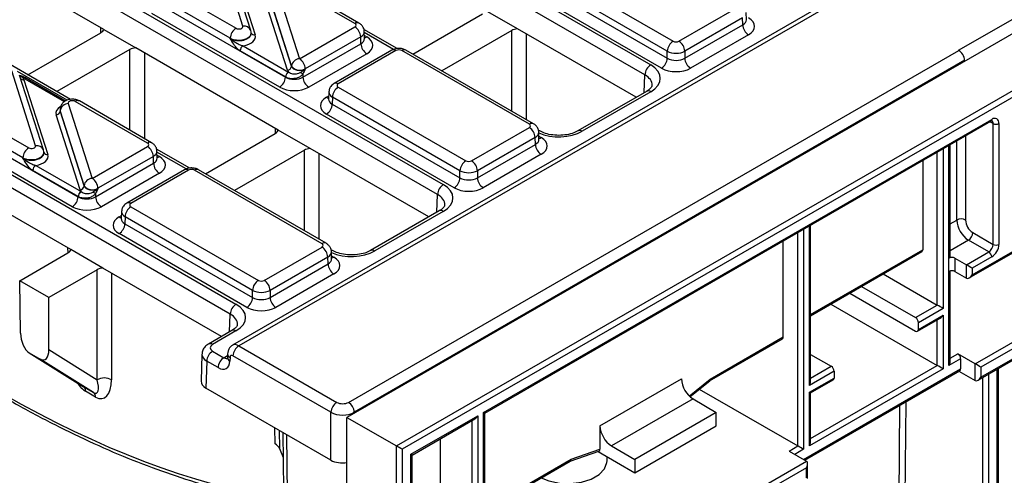
# Model space of a CAD drawing. Units: millimetres. Extents: x -121 to 664, y -32 to 370.
# Drawn here: x 301 to 325, y 138 to 149 of the extents above; entities that cross this region are included whole.
import ezdxf

# ---------------------------------------------------------------- set-up
doc = ezdxf.new("R2010")
doc.units = ezdxf.units.MM

msp = doc.modelspace()

# ---------------------------------------------------------------- linework, layer by layer
at = {"color": 7, "linetype": 'Continuous', "lineweight": 25}
for p, q in [((376.100618, 181.70406), (305.777372, 141.107315)), ((376.250244, 181.688999), (305.927722, 141.092671)), ((379.269014, 180.170378), (308.558336, 139.349973)), ((309.760417, 138.656026), (380.471095, 179.476431)), ((380.471095, 179.313136), (309.901839, 138.574372)), ((304.75048, 154.3894), (315.94273, 147.928251)), ((315.801331, 147.686165), (304.60908, 154.147314)), ((299.708808, 151.478905), (310.901059, 145.017757)), ((310.759659, 144.77567), (299.567409, 151.236819)), ((306.029135, 148.871521), (305.448891, 150.693386)), ((302.643391, 148.793559), (299.567409, 150.569286)), ((306.219703, 148.768907), (305.639459, 150.590772)), ((305.743959, 150.479845), (306.324287, 148.657714)), ((313.387164, 150.295977), (316.488614, 148.505548)), ((306.823683, 149.899817), (307.403927, 148.077952)), ((308.749966, 148.936632), (306.99272, 149.951069)), ((308.849958, 148.946534), (307.092711, 149.960971)), ((313.240655, 149.884882), (316.347214, 148.091504)), ((316.347214, 148.263462), (313.245764, 150.05389)), ((304.102852, 149.834706), (305.860098, 148.82027)), ((306.626867, 149.714366), (307.207195, 147.892236)), ((307.207254, 147.896619), (306.62701, 149.718484)), ((316.205814, 147.849417), (313.099255, 149.642796)), ((323.430257, 148.284714), (325.975841, 149.754248)), ((303.956343, 149.423611), (307.062848, 147.630264)), ((305.718698, 148.578183), (303.961452, 149.59262)), ((307.108859, 147.801569), (306.528531, 149.6237)), ((306.921448, 147.388178), (303.814943, 149.181525)), ((310.157161, 148.191901), (311.856993, 149.173193)), ((312.705514, 148.805809), (311.927703, 149.25483)), ((316.630014, 148.505548), (318.034332, 149.316244)), ((318.268693, 149.029433), (318.263512, 149.2008)), ((318.175731, 149.074157), (316.771413, 148.263462)), ((318.180841, 148.905149), (318.175731, 149.074157)), ((300.797133, 147.68692), (302.572681, 148.711923)), ((302.643391, 148.793559), (303.421202, 148.344538)), ((306.230882, 148.698586), (306.230666, 148.705271)), ((307.403927, 148.077952), (308.749966, 148.855004)), ((309.775104, 148.325038), (308.967665, 148.791162)), ((308.984327, 148.568194), (308.979147, 148.739561)), ((312.5641, 148.764989), (310.864268, 147.783697)), ((315.591219, 147.139927), (312.705514, 148.805809)), ((316.771413, 148.091504), (318.180841, 148.905149)), ((294.667137, 148.56841), (305.859388, 142.107262)), ((305.718841, 148.573751), (305.718698, 148.578183)), ((307.487048, 147.630264), (308.896475, 148.443909)), ((308.891365, 148.612918), (307.545327, 147.835866)), ((308.896475, 148.443909), (308.891365, 148.612918)), ((318.322241, 148.663062), (316.912813, 147.849417)), ((305.717988, 141.865175), (294.525737, 148.326324)), ((301.834878, 147.087843), (299.683353, 148.329892)), ((303.279788, 148.303719), (301.504239, 147.278716)), ((306.886031, 146.344335), (303.421202, 148.344538)), ((307.062848, 147.634614), (305.96017, 148.271177)), ((306.03087, 148.39222), (307.133548, 147.755657)), ((309.037875, 148.201823), (307.628447, 147.388178)), ((309.649819, 148.287707), (308.245501, 147.477012)), ((309.749811, 148.277806), (308.345493, 147.46711)), ((308.59367, 139.716909), (323.432703, 148.283301)), ((312.99266, 146.487377), (309.891211, 148.277806)), ((313.092652, 146.497279), (309.991202, 148.287707)), ((316.347214, 148.091504), (316.347214, 148.263462)), ((316.771413, 148.263462), (316.771413, 148.091504)), ((323.430257, 148.284714), (323.432703, 148.283301)), ((323.576529, 148.042615), (308.735069, 139.474823)), ((323.577207, 148.020182), (323.576529, 148.042615)), ((300.987463, 145.961026), (300.40722, 147.782891)), ((307.207195, 147.892236), (307.207254, 147.896619)), ((307.545327, 147.835866), (307.545268, 147.831482)), ((301.178031, 145.858412), (300.597788, 147.680277)), ((300.702288, 147.56935), (301.282616, 145.747219)), ((301.715703, 147.04979), (300.727594, 147.620213)), ((307.062848, 147.630264), (307.062848, 147.634614)), ((307.487048, 147.710476), (307.487048, 147.630264)), ((308.116312, 147.270038), (308.111131, 147.098671)), ((308.345493, 147.385482), (311.446942, 145.595053)), ((315.842738, 147.285126), (314.175216, 146.322486)), ((315.94273, 147.275224), (314.275208, 146.312584)), ((303.708294, 146.026137), (301.951048, 147.040574)), ((303.808286, 146.036039), (302.05104, 147.050476)), ((308.110887, 147.100697), (308.11062, 147.094331)), ((308.204093, 147.143395), (308.198984, 146.974387)), ((311.305543, 145.352967), (308.204093, 147.143395)), ((299.061181, 146.924211), (300.818427, 145.909775)), ((301.580499, 146.84458), (301.580267, 146.837895)), ((301.585339, 146.80799), (301.585196, 146.803872)), ((301.585196, 146.803872), (302.165524, 144.981741)), ((302.165582, 144.986124), (301.585339, 146.80799)), ((301.782012, 146.989322), (302.362255, 145.167457)), ((308.198984, 146.974387), (311.305543, 145.181009)), ((300.677027, 145.667688), (298.919781, 146.682125)), ((302.067188, 144.891075), (301.486859, 146.713205)), ((311.164143, 144.938922), (308.057584, 146.732301)), ((311.881738, 139.472381), (324.234893, 146.603706)), ((311.911027, 139.455463), (324.214178, 146.557921)), ((298.914672, 146.513116), (302.021177, 144.719769)), ((307.663843, 145.895314), (306.886031, 146.344335)), ((311.588342, 145.595053), (312.99266, 146.405749)), ((313.244001, 146.322486), (313.21036, 146.341907)), ((313.227022, 146.118938), (313.221841, 146.290305)), ((324.270249, 143.562074), (324.270249, 146.501621)), ((324.41167, 146.501621), (324.41167, 143.562074)), ((301.879777, 144.477683), (298.773272, 146.27103)), ((305.11549, 145.281406), (306.815322, 146.262698)), ((313.13406, 146.163662), (311.729742, 145.352967)), ((313.139169, 145.994654), (313.13406, 146.163662)), ((302.362255, 145.167457), (303.708294, 145.944509)), ((304.733433, 145.414543), (303.925994, 145.880667)), ((303.942656, 145.657699), (303.937475, 145.829066)), ((307.522429, 145.854494), (305.822597, 144.873202)), ((310.549548, 144.229432), (307.663843, 145.895314)), ((311.729742, 145.181009), (313.139169, 145.994654)), ((323.224736, 143.268148), (323.224736, 145.986728)), ((300.67717, 145.663256), (300.677027, 145.667688)), ((301.189211, 145.788091), (301.188995, 145.794776)), ((303.849694, 145.702423), (302.503655, 144.925371)), ((303.854803, 145.533414), (303.849694, 145.702423)), ((313.280569, 145.752567), (311.871142, 144.938922)), ((322.55905, 145.602436), (322.55905, 143.431443)), ((301.84436, 143.43384), (298.379531, 145.434043)), ((302.021177, 144.724119), (300.918498, 145.360682)), ((300.989198, 145.481725), (302.091877, 144.845162)), ((302.445376, 144.719769), (303.854803, 145.533414)), ((304.608148, 145.377212), (303.20383, 144.566517)), ((304.708139, 145.367311), (303.303821, 144.556615)), ((307.950989, 143.576882), (304.849539, 145.367311)), ((308.050981, 143.586784), (304.949531, 145.377212)), ((311.305543, 145.181009), (311.305543, 145.352967)), ((311.729742, 145.352967), (311.729742, 145.181009)), ((323.690413, 142.744432), (328.174483, 145.333031)), ((323.761132, 142.819083), (328.145194, 145.349949)), ((303.996203, 145.291328), (302.586776, 144.477683)), ((302.165524, 144.981741), (302.165582, 144.986124)), ((302.503655, 144.925371), (302.503597, 144.920987)), ((323.831842, 140.65523), (331.256464, 144.941373)), ((331.397885, 144.859719), (323.973264, 140.573576)), ((302.021177, 144.719769), (302.021177, 144.724119)), ((302.445376, 144.799981), (302.445376, 144.719769)), ((303.303821, 144.474987), (306.405271, 142.684558)), ((310.801067, 144.374631), (309.133545, 143.411991)), ((323.902545, 140.253963), (331.200393, 144.466921)), ((323.973264, 140.328614), (331.221108, 144.512706)), ((303.069216, 144.190202), (303.068948, 144.183836)), ((303.074641, 144.359544), (303.06946, 144.188176)), ((303.162422, 144.232901), (303.157312, 144.063892)), ((306.263871, 142.442472), (303.162422, 144.232901)), ((310.901059, 144.36473), (309.233537, 143.402089)), ((303.157312, 144.063892), (306.263871, 142.270514)), ((319.830623, 140.223349), (319.830623, 144.027348)), ((306.122471, 142.028427), (303.015912, 143.821806)), ((324.164183, 143.378363), (323.669208, 143.664106)), ((323.775274, 143.847817), (324.270249, 143.562074)), ((302.622171, 142.984819), (301.84436, 143.43384)), ((306.546671, 142.684558), (307.950989, 143.495254)), ((308.20233, 143.411991), (308.168689, 143.431412)), ((319.164938, 141.308755), (319.164938, 143.643056)), ((300.603385, 142.676623), (301.773651, 143.352204)), ((308.092389, 143.253167), (306.688071, 142.442472)), ((308.097498, 143.084159), (308.092389, 143.253167)), ((308.18535, 143.208443), (308.18017, 143.37981)), ((319.830623, 141.822529), (322.538335, 143.385658)), ((323.195446, 142.900711), (323.195446, 143.227327)), ((323.336868, 143.227327), (323.61971, 143.064046)), ((323.336868, 143.227327), (323.336868, 142.900711)), ((323.61971, 143.064046), (324.164183, 143.378363)), ((324.234893, 143.255888), (323.761132, 142.982392)), ((302.480757, 142.943999), (301.310491, 142.268419)), ((302.480757, 140.265663), (302.480757, 142.943999)), ((305.507876, 141.318937), (302.622171, 142.984819)), ((306.688071, 142.270514), (308.097498, 143.084159)), ((323.61971, 142.737429), (323.61971, 143.064046)), ((323.761132, 142.982392), (323.761132, 142.819083)), ((308.238898, 142.842072), (306.829471, 142.028427)), ((321.598237, 142.842951), (322.912604, 142.084183)), ((323.195446, 140.614397), (323.195446, 142.900711)), ((323.224736, 140.712955), (323.224736, 142.912434)), ((323.336868, 142.900711), (323.61971, 142.737429)), ((301.310491, 142.268419), (300.603385, 142.676623)), ((300.618842, 141.398232), (300.603385, 142.676623)), ((321.067907, 142.536798), (322.382273, 141.77803)), ((301.310491, 140.998951), (301.310491, 142.268419)), ((306.263871, 142.270514), (306.263871, 142.442472)), ((306.688071, 142.442472), (306.688071, 142.270514)), ((320.785018, 142.37349), (322.382273, 141.451414)), ((320.325238, 142.108064), (322.912604, 140.61441)), ((322.382273, 141.77803), (322.912604, 142.084183)), ((323.054025, 142.002529), (322.452984, 141.655556)), ((322.432269, 141.446463), (322.983306, 141.76457)), ((322.452984, 141.492248), (323.054025, 141.839221)), ((323.054025, 141.839221), (323.054025, 140.532756)), ((322.452984, 141.492248), (322.452984, 141.655556)), ((305.759396, 141.464136), (305.190067, 141.13547)), ((305.859388, 141.454235), (305.290059, 141.125568)), ((317.376231, 140.242331), (319.144223, 141.26297)), ((317.390169, 140.284203), (319.164938, 141.308755)), ((305.927722, 141.092671), (308.31087, 139.716909)), ((300.828062, 140.925388), (302.145695, 140.100698)), ((300.834243, 140.921669), (301.099379, 140.768609)), ((300.834243, 140.921669), (302.15195, 140.096934)), ((301.310491, 140.998951), (302.480757, 140.265663)), ((305.031606, 140.888689), (305.011736, 140.231427)), ((305.290059, 140.962311), (305.565475, 140.803317)), ((305.6559, 140.895292), (305.653216, 140.806512)), ((305.714409, 140.81047), (305.711725, 140.721691)), ((308.16947, 139.474823), (305.786322, 140.850585)), ((319.830623, 140.883483), (320.331664, 140.594239)), ((323.478289, 140.777678), (323.195446, 140.614397)), ((323.831842, 140.65523), (323.407578, 140.900153)), ((323.478289, 140.777678), (323.478289, 140.532716)), ((302.398049, 139.954864), (301.099379, 140.768609)), ((305.148659, 140.720225), (305.128825, 140.064142)), ((305.424075, 140.561231), (305.148659, 140.720225)), ((323.831842, 140.24696), (323.831842, 140.65523)), ((323.973264, 140.573576), (323.973264, 140.328614)), ((324.399781, 127.30762), (324.399781, 140.541011)), ((319.689256, 138.311528), (323.457574, 140.486932)), ((323.054025, 140.532756), (319.801334, 138.655017)), ((320.402374, 140.471764), (319.801334, 140.124791)), ((319.801334, 139.961482), (320.402374, 140.308456)), ((320.402374, 140.471764), (320.402374, 140.308456)), ((323.436864, 140.474976), (323.831842, 140.24696)), ((302.15195, 140.096934), (302.398049, 139.954864)), ((308.16947, 138.308815), (305.128825, 140.064142)), ((314.710165, 139.14534), (316.690064, 140.288311)), ((316.896542, 139.854627), (317.377871, 140.243656)), ((319.830623, 139.944565), (320.38166, 140.262671)), ((302.447264, 139.84337), (302.201165, 139.98544)), ((317.123187, 140.03781), (319.518491, 138.65503)), ((319.801334, 138.655017), (319.801334, 139.961482)), ((319.830623, 139.944565), (319.801334, 139.961482)), ((319.830623, 138.753576), (319.830623, 139.944565)), ((316.972907, 139.798413), (314.993008, 138.655442)), ((316.972907, 139.798413), (317.538592, 139.47185)), ((308.16947, 138.308815), (308.16947, 139.474823)), ((308.558336, 136.083809), (308.558336, 139.349973)), ((308.558336, 139.349973), (309.760417, 138.656026)), ((310.113971, 138.451871), (311.740316, 139.39074)), ((311.740316, 139.39074), (311.740316, 135.447157)), ((311.881738, 135.569855), (311.881738, 139.472381)), ((311.911027, 135.672431), (311.911027, 139.455463)), ((317.538592, 139.47185), (315.558693, 138.328879)), ((317.538592, 139.145234), (317.538592, 139.47185)), ((310.14326, 138.434953), (311.669598, 139.316089)), ((314.710165, 139.14534), (314.710165, 138.575378)), ((315.558693, 138.002262), (317.538592, 139.145234)), ((306.999441, 138.984258), (307.016314, 137.588874)), ((309.760417, 132.205353), (309.760417, 138.656026)), ((310.821078, 138.826249), (310.821078, 136.491947)), ((314.993008, 138.655442), (315.558693, 138.328879)), ((319.306359, 138.532569), (319.518491, 138.65503)), ((306.913744, 138.595949), (307.006766, 138.378499)), ((309.901839, 138.574372), (309.901839, 132.205353)), ((310.113971, 134.125914), (310.113971, 138.451871)), ((310.14326, 134.167037), (310.14326, 138.434953)), ((313.981086, 138.282355), (314.683092, 138.525484)), ((314.01006, 138.332907), (314.710165, 138.575378)), ((314.663876, 138.518829), (315.558693, 138.002262)), ((314.883205, 138.295811), (314.883205, 138.392213)), ((319.306359, 138.532569), (319.730623, 138.287647)), ((311.911027, 137.087335), (313.984394, 138.284264)), ((315.558693, 138.328879), (315.558693, 138.002262)), ((319.759912, 137.862472), (319.759912, 138.22291)), ((319.730623, 138.124352), (311.881738, 133.593287)), ((319.730623, 137.87939), (319.730623, 138.124352))]:
    msp.add_line(p, q, dxfattribs=at)
at = {"color": 8, "linetype": 'Continuous', "lineweight": 25}
for p, q in [((302.575132, 148.713357), (302.573675, 148.833805)), ((309.69092, 148.30601), (308.979844, 148.716506)), ((312.5641, 146.802405), (312.5641, 148.764989)), ((312.917645, 148.683348), (312.917645, 146.598308)), ((308.982091, 148.642168), (309.037875, 148.609965)), ((303.279788, 146.341135), (303.279788, 148.303719)), ((303.633333, 148.222078), (303.633333, 146.137038)), ((301.750728, 147.068796), (300.544202, 147.765308)), ((301.687885, 147.032036), (300.677598, 147.615262)), ((315.788256, 147.253674), (315.801331, 147.686165)), ((308.057584, 147.140443), (308.113368, 147.172646)), ((324.270249, 146.501621), (324.193451, 146.545956)), ((306.817772, 146.264133), (306.816316, 146.384581)), ((313.224785, 146.192913), (313.280569, 146.160709)), ((323.386365, 144.154004), (323.386365, 146.080035)), ((323.598497, 146.202496), (323.598497, 144.154004)), ((304.649249, 145.395515), (303.938172, 145.806011)), ((307.522429, 143.89191), (307.522429, 145.854494)), ((322.912604, 142.084183), (322.912604, 145.806538)), ((323.054025, 145.888179), (323.054025, 142.002529)), ((323.195446, 143.227327), (323.195446, 145.96982)), ((303.94042, 145.731673), (303.996203, 145.69947)), ((307.875974, 145.772854), (307.875974, 143.687813)), ((310.746584, 144.343179), (310.759659, 144.77567)), ((303.015912, 144.229948), (303.071696, 144.262151)), ((323.224736, 144.060697), (323.386365, 144.154004)), ((319.659912, 143.928799), (319.659912, 138.573376)), ((319.801334, 140.124791), (319.801334, 144.01044)), ((319.518491, 138.65503), (319.518491, 143.847158)), ((323.669208, 143.664106), (323.224736, 143.407517)), ((301.776101, 143.353638), (301.774645, 143.474086)), ((319.830623, 141.856355), (322.55905, 143.431443)), ((308.183114, 143.282418), (308.238898, 143.250214)), ((302.834302, 142.862359), (302.834302, 140.265663)), ((305.704913, 141.432684), (305.717988, 141.865175)), ((322.912604, 140.61441), (322.912604, 141.723754)), ((305.565475, 140.803317), (305.654677, 140.854813)), ((323.224736, 140.7946), (323.407578, 140.900153)), ((319.830623, 138.83522), (322.912604, 140.61441)), ((319.830623, 140.304994), (320.331664, 140.594239)), ((319.659958, 138.328441), (323.478289, 140.532716)), ((324.016938, 127.144338), (324.016938, 140.320001)), ((324.158359, 140.401641), (324.158359, 127.144338)), ((324.370491, 127.2668), (324.370491, 140.524103)), ((316.879053, 139.871099), (317.390169, 140.284203)), ((321.900068, 128.285596), (322.003651, 139.647599)), ((322.145824, 139.729674), (322.041486, 128.284743)), ((308.735069, 139.474823), (308.735069, 139.451999)), ((311.598895, 135.500721), (311.598895, 139.275273)), ((306.808256, 138.703866), (306.805214, 139.096383)), ((306.910337, 139.035697), (306.913744, 138.595949)), ((307.086442, 138.934034), (307.104173, 137.467624)), ((319.659912, 138.573376), (319.447792, 138.450922)), ((311.911027, 137.121161), (314.01006, 138.332907)), ((311.911027, 133.77349), (319.730623, 138.287647))]:
    msp.add_line(p, q, dxfattribs=at)
at = {"color": 7, "linetype": 'Continuous', "lineweight": 25, "flags": 128}
for points in [[(306.225808, 148.731938), (306.221449, 148.762927), (306.219703, 148.768907)], [(301.184136, 145.821443), (301.179778, 145.852433), (301.178031, 145.858412)], [(313.280304, 137.877802), (313.467871, 137.803109), (313.723565, 137.750178), (313.994681, 137.74048), (314.259738, 137.774785), (314.497733, 137.850374), (314.689809, 137.961257), (314.820746, 138.098648), (314.88017, 138.251662), (314.883205, 138.295811)]]:
    msp.add_lwpolyline(points, dxfattribs=at)
at = {"color": 8, "linetype": 'Continuous', "lineweight": 25}
for centre, radius, start, end in [((308.808343, 148.856964), 0.098767, 65.0904918, 126.2320947), ((306.059762, 148.700138), 0.174098, 23.2659217, 100.1322651), ((306.309117, 148.744509), 0.088111, 207.1245211, 279.9142966), ((308.969139, 148.720432), 0.130106, 276.5689685, 301.8908996), ((309.691744, 148.201256), 0.096081, 52.8179108, 115.8716308), ((309.949277, 148.201256), 0.096081, 64.1283692, 127.1820892), ((300.688814, 147.665859), 0.097445, 229.9758991, 277.9478688), ((300.706786, 147.575431), 0.04938, 65.0771496, 126.2333088), ((308.287432, 147.39058), 0.096063, 52.8138698, 115.9120794), ((315.884356, 147.195563), 0.09876, 53.7666912, 114.9228504), ((302.009423, 146.960912), 0.09876, 65.0771496, 126.2333088), ((308.126306, 147.250877), 0.130071, 238.1065124, 263.4624177), ((324.185893, 146.598297), 0.049298, 305.0133329, 6.2988475), ((324.199022, 146.510736), 0.071808, 352.7079171, 56.3057751), ((313.050722, 146.410844), 0.096065, 64.0924068, 127.1856821), ((314.216463, 146.230206), 0.101179, 54.5067972, 113.520697), ((303.766671, 145.946469), 0.098767, 65.0904918, 126.2320947), ((313.211834, 146.271176), 0.130106, 276.5689685, 301.8908996), ((301.018091, 145.789643), 0.174098, 23.2659217, 100.1322651), ((301.267445, 145.834014), 0.088111, 207.1245211, 279.9142966), ((303.927468, 145.809937), 0.130106, 276.5689685, 301.8908996), ((304.650073, 145.290761), 0.096081, 52.8179108, 115.8716308), ((304.907606, 145.290761), 0.096081, 64.1283692, 127.1820892), ((303.245761, 144.480085), 0.096063, 52.8138698, 115.9120794), ((310.842684, 144.285068), 0.09876, 53.7666912, 114.9228504), ((303.084634, 144.340382), 0.130071, 238.1065124, 263.4624177), ((308.00905, 143.500349), 0.096065, 64.0924068, 127.1856821), ((309.174792, 143.319711), 0.101179, 54.5067972, 113.520697), ((308.170163, 143.360681), 0.130106, 276.5689685, 301.8908996), ((305.801013, 141.374573), 0.09876, 53.7666912, 114.9228504), ((305.231682, 141.045899), 0.098768, 53.7681393, 114.9069363), ((305.750549, 140.811061), 0.097438, 182.6753663, 246.5193477), ((305.753233, 140.89984), 0.097439, 182.6762862, 246.5192527)]:
    msp.add_arc(centre, radius, start, end, dxfattribs=at)
at = {"color": 7, "linetype": 'Continuous', "lineweight": 25}
for centre, radius, start, end in [((306.026355, 148.560823), 0.308146, 122.6522619, 176.7703464), ((308.583709, 148.595557), 0.308146, 3.2296536, 57.3477381), ((318.488497, 148.922509), 0.308146, 183.2296536, 237.3477381), ((309.204131, 148.46127), 0.308146, 183.2296536, 237.3477381), ((316.654871, 148.246101), 0.308146, 122.6522619, 176.7703464), ((316.463757, 148.246101), 0.308146, 3.2296536, 57.3477381), ((306.113998, 148.262496), 0.154073, 122.6522619, 176.7703464), ((307.413543, 147.870201), 0.207974, 92.6501501, 172.7020946), ((307.23767, 147.818505), 0.308146, 3.2296536, 57.3477381), ((316.039557, 148.108864), 0.308146, 302.6522619, 356.7703464), ((317.07907, 148.108864), 0.308146, 183.2296536, 237.3477381), ((307.216676, 147.625934), 0.154073, 122.6522619, 176.7703464), ((307.225624, 147.623225), 0.157563, 124.1512722, 176.9564181), ((307.104051, 147.905445), 0.103987, 272.6501501, 352.7020946), ((307.411731, 148.063457), 0.263904, 219.2117806, 300.4129658), ((301.840556, 137.81316), 11.394724, 60.2949239, 60.6573769), ((316.108987, 147.668805), 0.308146, 122.6522619, 176.7703464), ((300.703301, 147.578444), 0.048682, 67.7275889, 127.0424797), ((306.755191, 147.647625), 0.308146, 302.6522619, 356.7703464), ((307.794704, 147.647625), 0.308146, 183.2296536, 237.3477381), ((308.51175, 147.126035), 0.308146, 122.6522619, 176.7703464), ((301.482051, 146.817081), 0.103987, 272.6501501, 352.7020946), ((301.791628, 146.781571), 0.207974, 92.6501501, 172.7020946), ((307.891327, 146.991747), 0.308146, 302.6522619, 356.7703464), ((324.303901, 146.519103), 0.109177, 350.785963, 129.2032852), ((312.826403, 146.146302), 0.308146, 3.2296536, 57.3477381), ((324.340959, 146.638093), 0.153702, 242.6096722, 297.3903278), ((300.984684, 145.650328), 0.308146, 122.6522619, 176.7703464), ((303.542038, 145.685062), 0.308146, 3.2296536, 57.3477381), ((313.446826, 146.012014), 0.308146, 183.2296536, 237.3477381), ((311.613199, 145.335606), 0.308146, 122.6522619, 176.7703464), ((311.422085, 145.335606), 0.308146, 3.2296536, 57.3477381), ((301.072327, 145.352002), 0.154073, 122.6522619, 176.7703464), ((304.16246, 145.550775), 0.308146, 183.2296536, 237.3477381), ((302.371872, 144.959706), 0.207974, 92.6501501, 172.7020946), ((302.195999, 144.908011), 0.308146, 3.2296536, 57.3477381), ((310.997886, 145.198369), 0.308146, 302.6522619, 356.7703464), ((312.037399, 145.198369), 0.308146, 183.2296536, 237.3477381), ((302.062379, 144.99495), 0.103987, 272.6501501, 352.7020946), ((302.370059, 145.152962), 0.263904, 219.2117806, 300.4129658), ((311.067316, 144.75831), 0.308146, 122.6522619, 176.7703464), ((301.71352, 144.73713), 0.308146, 302.6522619, 356.7703464), ((302.175005, 144.715439), 0.154073, 122.6522619, 176.7703464), ((302.183953, 144.71273), 0.157563, 124.1512722, 176.9564181), ((296.798885, 134.902665), 11.394724, 60.2949239, 60.6573769), ((302.753033, 144.73713), 0.308146, 183.2296536, 237.3477381), ((303.470078, 144.21554), 0.308146, 122.6522619, 176.7703464), ((323.492431, 143.949297), 0.230553, 62.6096722, 117.3903278), ((324.000451, 144.181948), 0.614722, 182.6054785, 237.3945217), ((323.982301, 144.171469), 0.384201, 182.6054785, 237.3945217), ((302.849656, 144.081253), 0.308146, 302.6522619, 356.7703464), ((323.544991, 143.858296), 0.230521, 302.6054783, 357.3945215), ((307.784732, 143.235807), 0.308146, 3.2296536, 57.3477381), ((322.511482, 143.425386), 0.047953, 304.0563508, 7.2558296), ((324.039966, 143.572554), 0.230521, 302.6054783, 357.3945215), ((324.027866, 143.57954), 0.384201, 302.6054783, 357.3945215), ((324.340959, 143.698546), 0.153702, 242.6096722, 297.3903278), ((323.17469, 143.273138), 0.050294, 294.3746583, 354.3052007), ((323.266157, 143.090856), 0.153702, 62.6096722, 117.3903278), ((324.081372, 143.248902), 0.15368, 2.6054785, 57.3945217), ((308.405155, 143.101519), 0.308146, 183.2296536, 237.3477381), ((323.266157, 142.76424), 0.153702, 62.6096722, 117.3903278), ((306.571528, 142.425111), 0.308146, 122.6522619, 176.7703464), ((306.380414, 142.425111), 0.308146, 3.2296536, 57.3477381), ((305.956215, 142.287874), 0.308146, 302.6522619, 356.7703464), ((306.995727, 142.287874), 0.308146, 183.2296536, 237.3477381), ((306.025644, 141.847815), 0.308146, 122.6522619, 176.7703464), ((322.299462, 141.64857), 0.15368, 2.6054785, 57.3945217), ((319.117369, 141.302699), 0.047953, 304.056349, 7.2558313), ((322.409877, 141.485255), 0.043671, 230.7967148, 9.214037), ((306.093978, 140.833225), 0.308146, 122.6522619, 176.7703464), ((305.456316, 140.702865), 0.308146, 122.6522619, 176.7703464), ((305.731731, 140.543871), 0.308146, 122.6522619, 176.7703464), ((323.324767, 140.770692), 0.15368, 2.6054785, 57.3945217), ((320.248853, 140.464778), 0.15368, 2.6054785, 57.3945217), ((302.65753, 139.929646), 0.379679, 62.2520066, 117.7479934), ((320.354806, 140.3024), 0.047953, 304.0563508, 7.2558296), ((323.43072, 140.52666), 0.047953, 304.0563509, 7.2558295), ((302.07481, 139.996274), 0.126818, 355.0990569, 52.5354583), ((317.30415, 140.316255), 0.614722, 182.6054785, 237.3945217), ((302.320909, 139.854204), 0.126818, 355.0990569, 52.5354583), ((308.477127, 139.457462), 0.308146, 122.6522619, 176.7703464), ((308.427413, 139.457462), 0.308146, 3.2296536, 57.3477381), ((315.324251, 139.173284), 0.614722, 182.6054785, 237.3945217)]:
    msp.add_arc(centre, radius, start, end, dxfattribs=at)
for centre, major_axis, ratio, start_param, end_param in [((308.679223, 148.895818), (0.10003, 0), 0.577111905, 5.497939437, 7.068431177), ((317.968526, 148.867133), (0.500152, 0), 0.577111905, 5.497939437, 7.068431177), ((302.395892, 148.813971), (0.250012, 0), 0.577259577, 5.497811513, 6.141276068), ((305.93075, 148.861136), (0.100037, -0.000123), 0.577850876, 3.928899191, 6.465944837), ((305.93075, 148.697828), (0.299942, 0.006483), 0.548660192, 0.005834214, 0.169245462), ((305.93075, 148.697828), (0.300177, -0.004067), 0.592264836, 0.027134666, 0.190545915), ((312.740872, 148.662931), (0.25, 0), 0.577315849, 1.712705566, 2.356170121), ((305.93075, 148.616174), (0.400149, -0.000492), 0.577850876, 4.965990937, 6.465944837), ((308.68416, 148.405894), (0.500152, 0), 0.577111905, 5.497939437, 7.068431177), ((316.559314, 148.546387), (0.1, 0), 0.577463573, 3.92714311, 5.497634851), ((303.45656, 148.20166), (0.25, 0), 0.577315849, 1.712705566, 2.356170121), ((309.820511, 148.236967), (0.1, 0), 0.577463573, 0.785550457, 2.356042197), ((316.559314, 148.383079), (0.3, 0), 0.563795577, 3.92714311, 5.497634851), ((323.435172, 148.121418), (-0.102562, 0.171718), 0.567220003, 3.936096698, 5.489439732), ((316.559314, 148.216921), (0.3, 0), 0.591131569, 3.92714311, 5.497634851), ((307.403927, 147.83299), (0.300019, 0.000104), 0.57762237, 3.323311501, 3.616751313), ((307.274948, 147.837335), (0.2, 0), 0.577463573, 3.92714311, 3.952444377), ((307.403927, 147.914644), (0.200023, 0.001547), 0.592553472, 3.318728355, 5.492514111), ((315.376786, 147.601738), (0.800244, 0), 0.577111905, 5.497939437, 7.068431177), ((316.559314, 148.053613), (0.5, 0), 0.577463573, 3.92714311, 5.497634851), ((300.40722, 147.537929), (0.300019, 0.000104), 0.57762237, 0.181718848, 0.475158659), ((300.536199, 147.533584), (0.2, 0), 0.577463573, 0.785550457, 0.810851724), ((307.274948, 147.755681), (0.3, 0), 0.570629575, 3.92714311, 3.952444377), ((307.274948, 147.755681), (0.3, 0), 0.591131569, 3.92714311, 5.497634851), ((307.274948, 147.592373), (0.5, 0), 0.577463573, 3.92714311, 5.497634851), ((308.416236, 147.426296), (0.10003, 0), 0.577111905, 2.356346783, 3.926838524), ((301.880396, 146.999707), (0.100037, -0.000123), 0.577850876, 0.787306537, 3.324352183), ((308.411299, 146.936372), (0.500152, 0), 0.577111905, 2.356346783, 3.926838524), ((301.880396, 146.836399), (0.300183, 0.002671), 0.564086295, 3.116986233, 3.319094044), ((301.880396, 146.836399), (0.299934, -0.006893), 0.605158316, 3.134495707, 3.336603518), ((306.638532, 146.364747), (0.250012, 0), 0.577259577, 5.497811513, 6.141276068), ((312.921917, 146.446563), (0.10003, 0), 0.577111905, 5.497939437, 7.068431177), ((312.926854, 145.956638), (0.500152, 0), 0.577111905, 5.497939437, 7.068431177), ((300.889079, 145.950641), (0.100037, -0.000123), 0.577850876, 3.928899191, 6.465944837), ((300.889079, 145.787333), (0.299942, 0.006483), 0.548660192, 0.005834214, 0.169245462), ((300.889079, 145.787333), (0.300177, -0.004067), 0.592264836, 0.027134666, 0.190545915), ((303.637551, 145.985323), (0.10003, 0), 0.577111905, 5.497939437, 7.068431177), ((307.699201, 145.752436), (0.25, 0), 0.577315849, 1.712705566, 2.356170121), ((300.889079, 145.705679), (0.400149, -0.000492), 0.577850876, 4.965990937, 6.465944837), ((303.642488, 145.495399), (0.500152, 0), 0.577111905, 5.497939437, 7.068431177), ((311.517642, 145.635892), (0.1, 0), 0.577463573, 3.92714311, 5.497634851), ((304.778839, 145.326472), (0.1, 0), 0.577463573, 0.785550457, 2.356042197), ((311.517642, 145.472584), (0.3, 0), 0.563795577, 3.92714311, 5.497634851), ((300.070479, 162.96469), (-14.30853, 24.445585), 0.573337373, 2.009931693, 2.695734172), ((311.517642, 145.306426), (0.3, 0), 0.591131569, 3.92714311, 5.497634851), ((302.362255, 144.922495), (0.300019, 0.000104), 0.57762237, 3.323311501, 3.616751313), ((302.362255, 145.004149), (0.200023, 0.001547), 0.592553472, 3.318728355, 5.492514111), ((310.335115, 144.691243), (0.800244, 0), 0.577111905, 5.497939437, 7.068431177), ((311.517642, 145.143118), (0.5, 0), 0.577463573, 3.92714311, 5.497634851), ((302.233276, 144.845186), (0.3, 0), 0.570629575, 3.92714311, 3.952444377), ((302.233276, 144.845186), (0.3, 0), 0.591131569, 3.92714311, 5.497634851), ((302.233276, 144.92684), (0.2, 0), 0.577463573, 3.92714311, 3.952444377), ((302.233276, 144.681878), (0.5, 0), 0.577463573, 3.92714311, 5.497634851), ((303.374564, 144.515801), (0.10003, 0), 0.577111905, 2.356346783, 3.926838524), ((303.369627, 144.025877), (0.500152, 0), 0.577111905, 2.356346783, 3.926838524), ((301.596861, 143.454252), (0.250012, 0), 0.577259577, 5.497811513, 6.141276068), ((307.880246, 143.536068), (0.10003, 0), 0.577111905, 5.497939437, 7.068431177), ((307.885183, 143.046143), (0.500152, 0), 0.577111905, 5.497939437, 7.068431177), ((302.65753, 142.841941), (0.25, 0), 0.577315849, 1.712705566, 2.356170121), ((323.690421, 143.023212), (0.1, -0.057738), 0.000070373, 0.785438795, 2.356235119), ((323.690421, 142.859904), (0.070714, 0.122473), 0.577334631, 3.141633286, 4.712429612), ((306.475971, 142.725397), (0.1, 0), 0.577463573, 3.92714311, 5.497634851), ((306.475971, 142.562089), (0.3, 0), 0.563795577, 3.92714311, 5.497634851), ((306.475971, 142.395931), (0.3, 0), 0.591131569, 3.92714311, 5.497634851), ((305.293444, 141.780748), (0.800244, 0), 0.577111905, 5.497939437, 7.068431177), ((306.475971, 142.232623), (0.5, 0), 0.577463573, 3.92714311, 5.497634851), ((322.983314, 142.04335), (0.1, -0.057738), 0.000070373, 0.785438795, 2.356235118), ((322.983314, 141.880042), (0.070714, 0.122473), 0.577334631, 3.926950185, 4.712429612), ((300.830959, 141.27749), (-0.097662, 0.373061), 0.504865794, 1.112753502, 2.678716425), ((305.431545, 141.04394), (0.200061, 0), 0.577111905, 2.356346783, 3.926838524), ((301.098354, 141.123126), (-0.095623, 0.371899), 0.509179677, 2.678809242, 4.244772165), ((305.785088, 140.768218), (-0.048661, 0.087371), 0.587367049, 5.506906491, 7.060249525), ((305.429012, 140.890697), (-0.194645, 0.349483), 0.587367049, 2.365313837, 3.918656872), ((322.983314, 140.573576), (0.1, -0.057738), 0.000070373, 0.785438796, 2.356235121), ((323.124736, 140.655217), (0.070714, 0.122473), 0.577334631, 4.712429612, 5.497827776), ((323.902553, 140.614397), (0.1, -0.057738), 0.000070373, 0.7854388, 2.356235123), ((323.902553, 140.369434), (0.070714, 0.122473), 0.577334631, 3.141633286, 4.712429612), ((302.268612, 140.389843), (-0.203948, 0.447181), 0.315468783, 2.725080168, 4.29104309), ((302.445384, 140.493317), (-0.175309, 0.681814), 0.509179677, 2.678809242, 4.244772165), ((305.411797, 140.227399), (0.400122, 0), 0.577111905, 3.12414751, 3.926838524), ((317.319458, 140.325023), (-0.056727, 0.082625), 0.517901678, 3.182099358, 3.886565377), ((319.730623, 140.165611), (0.070714, 0.122473), 0.577334631, 4.712429612, 5.497827776), ((308.45227, 139.798587), (0.2, 0), 0.577463573, 3.92714311, 5.497634851), ((308.45227, 139.635279), (0.4, 0), 0.567212576, 3.92714311, 5.497634851), ((311.669606, 139.43156), (0.070714, 0.122473), 0.577334631, 3.926950185, 4.712429612), ((311.811027, 139.513201), (0.1, -0.057738), 0.000070373, 0.000040633, 0.785438794), ((306.525403, 138.540583), (0.400008, 0.000008), 0.577279875, 0.242093719, 0.785368901), ((309.831128, 138.615192), (0.1, -0.057738), 0.000070373, 0.7854388, 2.356235116), ((319.589202, 138.614197), (0.1, -0.057738), 0.000070373, 0.785438798, 2.356235118), ((319.730623, 138.695838), (0.070714, 0.122473), 0.577334631, 4.712429612, 5.497827776), ((310.04326, 138.492691), (0.1, -0.057738), 0.000070373, 0.000040633, 0.785438796), ((314.639454, 138.616199), (-0.049006, 0.08832), 0.577157768, 3.040976198, 3.946675128), ((308.45227, 138.470431), (0.4, 0), 0.571311838, 3.927143114, 4.980764069), ((308.45227, 138.47213), (0.4, 0), 0.577315849, 3.927143118, 4.980764069), ((313.939349, 138.373728), (-0.041662, 0.091207), 0.631103552, 3.201702405, 3.987181832), ((319.659912, 138.165172), (0.070714, 0.122473), 0.577334631, 4.712429612, 6.283225939)]:
    msp.add_ellipse(centre, major_axis=major_axis, ratio=ratio, start_param=start_param, end_param=end_param, dxfattribs=at)
at = {"color": 8, "linetype": 'Continuous', "lineweight": 25}
for centre, major_axis, ratio, start_param, end_param in [((317.968526, 149.030441), (0.300193, -0.006039), 0.576721954, 5.509540742, 6.312231756), ((305.93075, 148.697828), (0.299942, 0.006483), 0.548660192, 3.915385124, 6.289019521), ((305.93075, 148.697828), (0.300177, -0.004067), 0.592264836, 3.936685576, 6.310319973), ((308.679223, 148.73251), (0.299949, 0.006044), 0.577190053, 5.486309867, 6.28460546), ((308.68416, 148.569202), (0.300193, -0.006039), 0.576721954, 5.509540742, 6.312231756), ((315.376786, 147.43843), (0.600294, 0.006041), 0.576955798, 6.248781636, 7.062625038), ((308.416236, 147.262988), (0.299949, -0.006044), 0.577190053, 3.132565259, 3.938468094), ((308.411299, 147.09968), (0.300193, 0.006039), 0.576721954, 3.112546205, 3.915237218), ((301.880396, 146.754745), (0.400149, -0.000492), 0.577850876, 2.38607442, 3.324352183), ((312.921917, 146.283255), (0.299949, 0.006044), 0.577190053, 5.486309867, 6.28460546), ((313.709609, 146.639297), (0.8, 0), 0.577463573, 4.057524763, 5.497634851), ((312.926854, 146.119946), (0.300193, -0.006039), 0.576721954, 5.509540742, 6.312231756), ((303.637551, 145.822015), (0.299949, 0.006044), 0.577190053, 5.486309867, 6.28460546), ((300.889079, 145.787333), (0.299942, 0.006483), 0.548660192, 3.915385124, 6.289019521), ((300.889079, 145.787333), (0.300177, -0.004067), 0.592264836, 3.936685576, 6.310319973), ((303.642488, 145.658707), (0.300193, -0.006039), 0.576721954, 5.509540742, 6.312231756), ((310.335115, 144.527935), (0.600294, 0.006041), 0.576955798, 6.248781636, 7.062625038), ((303.369627, 144.189185), (0.300193, 0.006039), 0.576721954, 3.112546205, 3.915237218), ((303.374564, 144.352493), (0.299949, -0.006044), 0.577190053, 3.132565259, 3.938468094), ((307.880246, 143.37276), (0.299949, 0.006044), 0.577190053, 5.486309867, 6.28460546), ((307.885183, 143.209452), (0.300193, -0.006039), 0.576721954, 5.509540742, 6.312231756), ((308.667937, 143.728802), (0.8, 0), 0.577463573, 4.057524763, 5.497634851), ((305.293444, 141.61744), (0.600294, 0.006041), 0.576955798, 6.248781636, 7.062625038), ((305.926487, 140.846997), (-0.14867, 0.260574), 0.580730521, 5.500812078, 6.280467182), ((305.431545, 140.880632), (0.399985, -0.006044), 0.577199815, 3.119116869, 3.935559767), ((305.570412, 140.969476), (-0.094547, 0.176313), 0.597157521, 2.374987816, 3.151504818), ((302.195143, 140.637778), (-0.179047, 0.683945), 0.504865794, 2.145143432, 2.678716425)]:
    msp.add_ellipse(centre, major_axis=major_axis, ratio=ratio, start_param=start_param, end_param=end_param, dxfattribs=at)
at = {"color": 7, "linetype": 'Continuous', "lineweight": 25}
for points, knots in [([(308.976791, 148.737775), (308.97743, 148.743078), (308.981541, 148.777202), (308.958351, 148.836755), (308.913452, 148.90354), (308.870801, 148.93242), (308.849958, 148.946534)], [0, 0, 0, 0, 0.062216088, 0.400338583, 0.70694005, 1, 1, 1, 1]), ([(318.269373, 149.023535), (318.269093, 149.024495), (318.268749, 149.025675), (318.268871, 149.027968), (318.268894, 149.028396)], [0, 0, 0, 0, 0.813335448, 1, 1, 1, 1]), ([(305.96017, 148.271177), (305.936216, 148.288195), (305.87927, 148.328655), (305.796623, 148.43759), (305.746156, 148.525429), (305.719049, 148.573383), (305.718841, 148.573751)], [0, 0, 0, 0, 0.249703933, 0.593638805, 0.996879907, 1, 1, 1, 1]), ([(305.718841, 148.573751), (305.719194, 148.573409), (305.758391, 148.535424), (305.838795, 148.47868), (305.948642, 148.420627), (306.008554, 148.399929), (306.03087, 148.39222)], [0, 0, 0, 0, 0.00423672, 0.470914739, 0.802934825, 1, 1, 1, 1]), ([(308.985008, 148.562296), (308.984727, 148.563256), (308.984383, 148.564436), (308.984505, 148.566728), (308.984528, 148.567156)], [0, 0, 0, 0, 0.813335448, 1, 1, 1, 1]), ([(309.991202, 148.287707), (309.964078, 148.300336), (309.904924, 148.327877), (309.795725, 148.335967), (309.70681, 148.317743), (309.660731, 148.293458), (309.649819, 148.287707)], [0, 0, 0, 0, 0.254153302, 0.554268207, 0.894441634, 1, 1, 1, 1]), ([(307.137172, 147.753618), (307.151211, 147.744573), (307.179408, 147.726409), (307.235673, 147.711016), (307.296734, 147.707482), (307.358967, 147.717447), (307.40104, 147.733451), (307.421929, 147.744707), (307.424325, 147.745998)], [0, 0, 0, 0, 0.195126662, 0.391887233, 0.58673597, 0.779527435, 0.974715022, 1, 1, 1, 1]), ([(307.424325, 147.745998), (307.444722, 147.757647), (307.476646, 147.77588), (307.516279, 147.804879), (307.535736, 147.822019), (307.544977, 147.831193), (307.545268, 147.831482)], [0, 0, 0, 0, 0.463417686, 0.725303758, 0.991350908, 1, 1, 1, 1]), ([(307.545268, 147.831482), (307.5451, 147.8311), (307.536015, 147.810408), (307.518236, 147.769472), (307.497412, 147.730082), (307.487048, 147.710476)], [0, 0, 0, 0, 0.009379479, 0.506941313, 1, 1, 1, 1]), ([(300.720795, 147.622116), (300.714837, 147.625921), (300.681438, 147.64725), (300.637994, 147.657603), (300.6023, 147.666109)], [0, 0, 0, 0, 0.178385987, 1, 1, 1, 1]), ([(300.727594, 147.620213), (300.727138, 147.620476), (300.725315, 147.621525), (300.723469, 147.622547), (300.722085, 147.623314)], [0, 0, 0, 0, 0.250449197, 1, 1, 1, 1]), ([(307.487048, 147.710476), (307.484947, 147.707674), (307.466019, 147.682415), (307.420102, 147.641015), (307.337599, 147.602936), (307.242953, 147.588416), (307.146345, 147.597257), (307.09432, 147.620139), (307.068283, 147.631591)], [0, 0, 0, 0, 0.022321934, 0.201184034, 0.389789705, 0.588718983, 0.794171387, 1, 1, 1, 1]), ([(308.245501, 147.477012), (308.216125, 147.455277), (308.16341, 147.416273), (308.122225, 147.338177), (308.12058, 147.290066), (308.119933, 147.27114)], [0, 0, 0, 0, 0.43295453, 0.776935922, 1, 1, 1, 1]), ([(315.974124, 147.433822), (315.973926, 147.425024), (315.973495, 147.405928), (315.937343, 147.348959), (315.873335, 147.305771), (315.842738, 147.285126)], [0, 0, 0, 0, 0.308423339, 0.669415803, 1, 1, 1, 1]), ([(302.05104, 147.050476), (302.023924, 147.063096), (301.964759, 147.090633), (301.855267, 147.098971), (301.746509, 147.075513), (301.659073, 147.020728), (301.602291, 146.947772), (301.576531, 146.862882), (301.580603, 146.801874), (301.589311, 146.772587), (301.58985, 146.770772)], [0, 0, 0, 0, 0.131543116, 0.287017874, 0.463147619, 0.607567412, 0.737739837, 0.86493645, 0.99163184, 1, 1, 1, 1]), ([(324.214178, 146.557921), (324.221973, 146.561811), (324.238167, 146.569893), (324.245167, 146.567979), (324.243594, 146.568629), (324.243558, 146.568644)], [0, 0, 0, 0, 0.475489942, 0.98793178, 1, 1, 1, 1]), ([(313.219486, 146.288519), (313.220125, 146.293823), (313.224235, 146.327947), (313.201045, 146.3875), (313.156146, 146.454285), (313.113496, 146.483165), (313.092652, 146.497279)], [0, 0, 0, 0, 0.062216088, 0.400338583, 0.70694005, 1, 1, 1, 1]), ([(314.175216, 146.322486), (314.153531, 146.311011), (314.089696, 146.277234), (313.949456, 146.233744), (313.758864, 146.209536), (313.561737, 146.217974), (313.377935, 146.256793), (313.288054, 146.300879), (313.244001, 146.322486)], [0, 0, 0, 0, 0.092153058, 0.271273274, 0.453919006, 0.638705623, 0.822920033, 1, 1, 1, 1]), ([(313.227702, 146.11304), (313.227422, 146.114), (313.227077, 146.11518), (313.2272, 146.117473), (313.227223, 146.117901)], [0, 0, 0, 0, 0.813335448, 1, 1, 1, 1]), ([(303.93512, 145.82728), (303.935759, 145.832583), (303.93987, 145.866707), (303.916679, 145.92626), (303.87178, 145.993045), (303.82913, 146.021925), (303.808286, 146.036039)], [0, 0, 0, 0, 0.062216088, 0.400338583, 0.70694005, 1, 1, 1, 1]), ([(300.918498, 145.360682), (300.894545, 145.3777), (300.837599, 145.41816), (300.754952, 145.527095), (300.704485, 145.614934), (300.677378, 145.662888), (300.67717, 145.663256)], [0, 0, 0, 0, 0.249703933, 0.593638805, 0.996879907, 1, 1, 1, 1]), ([(300.67717, 145.663256), (300.677523, 145.662914), (300.716719, 145.624929), (300.797124, 145.568185), (300.906971, 145.510132), (300.966883, 145.489434), (300.989198, 145.481725)], [0, 0, 0, 0, 0.00423672, 0.470914739, 0.802934825, 1, 1, 1, 1]), ([(303.943336, 145.651801), (303.943056, 145.652761), (303.942711, 145.653941), (303.942834, 145.656233), (303.942857, 145.656661)], [0, 0, 0, 0, 0.813335448, 1, 1, 1, 1]), ([(304.949531, 145.377212), (304.922407, 145.389841), (304.863252, 145.417382), (304.754054, 145.425472), (304.665139, 145.407248), (304.61906, 145.382963), (304.608148, 145.377212)], [0, 0, 0, 0, 0.254153302, 0.554268207, 0.894441634, 1, 1, 1, 1]), ([(293.469109, 145.086564), (293.626919, 144.932537), (294.084501, 144.485926), (294.852707, 143.777663), (295.776052, 142.977276), (296.70956, 142.221786), (297.650902, 141.512222), (298.598096, 140.850351), (299.54905, 140.237614), (300.501693, 139.675406), (301.453934, 139.165008), (302.403691, 138.707563), (303.348844, 138.304234), (304.287393, 137.955588), (305.216887, 137.663856), (306.138356, 137.424028), (306.742062, 137.312596), (307.044745, 137.256727)], [0, 0, 0, 0, 0.036209476, 0.104991374, 0.173783214, 0.242581534, 0.311386593, 0.380198469, 0.449016995, 0.517841675, 0.586671579, 0.655505218, 0.724340089, 0.793172201, 0.861997079, 0.930809025, 1, 1, 1, 1]), ([(302.382653, 144.835503), (302.40305, 144.847152), (302.434975, 144.865385), (302.474607, 144.894384), (302.494065, 144.911524), (302.503306, 144.920699), (302.503597, 144.920987)], [0, 0, 0, 0, 0.463417686, 0.725303758, 0.991350908, 1, 1, 1, 1]), ([(302.503597, 144.920987), (302.503429, 144.920605), (302.494343, 144.899914), (302.476565, 144.858977), (302.455741, 144.819587), (302.445376, 144.799981)], [0, 0, 0, 0, 0.009379479, 0.506941313, 1, 1, 1, 1]), ([(302.445376, 144.799981), (302.443276, 144.797179), (302.424348, 144.77192), (302.378431, 144.73052), (302.295928, 144.692442), (302.201282, 144.677921), (302.104673, 144.686762), (302.052648, 144.709644), (302.026612, 144.721096)], [0, 0, 0, 0, 0.022321934, 0.201184034, 0.389789705, 0.588718983, 0.794171387, 1, 1, 1, 1]), ([(302.0955, 144.843123), (302.10954, 144.834078), (302.137737, 144.815914), (302.194001, 144.800521), (302.255063, 144.796987), (302.317296, 144.806952), (302.359368, 144.822956), (302.380258, 144.834212), (302.382653, 144.835503)], [0, 0, 0, 0, 0.1951266616, 0.3918872332, 0.5867359704, 0.7795274346, 0.9747150215, 1, 1, 1, 1]), ([(303.20383, 144.566517), (303.174454, 144.544782), (303.121739, 144.505778), (303.080554, 144.427682), (303.078909, 144.379571), (303.078262, 144.360645)], [0, 0, 0, 0, 0.4329545295, 0.776935922, 1, 1, 1, 1]), ([(310.932452, 144.523327), (310.932254, 144.514529), (310.931824, 144.495433), (310.895671, 144.438464), (310.831664, 144.395276), (310.801067, 144.374631)], [0, 0, 0, 0, 0.308423339, 0.669415803, 1, 1, 1, 1]), ([(308.177815, 143.378025), (308.178453, 143.383328), (308.182564, 143.417452), (308.159374, 143.477005), (308.114475, 143.54379), (308.071824, 143.57267), (308.050981, 143.586784)], [0, 0, 0, 0, 0.062216088, 0.400338583, 0.70694005, 1, 1, 1, 1]), ([(309.133545, 143.411991), (309.11186, 143.400517), (309.048025, 143.366739), (308.907785, 143.323249), (308.717193, 143.299041), (308.520066, 143.307479), (308.336263, 143.346298), (308.246383, 143.390384), (308.20233, 143.411991)], [0, 0, 0, 0, 0.092153058, 0.271273274, 0.453919006, 0.638705623, 0.822920033, 1, 1, 1, 1]), ([(308.186031, 143.202545), (308.185751, 143.203505), (308.185406, 143.204685), (308.185528, 143.206978), (308.185551, 143.207406)], [0, 0, 0, 0, 0.813335448, 1, 1, 1, 1]), ([(305.890781, 141.612832), (305.890583, 141.604034), (305.890153, 141.584938), (305.854, 141.527969), (305.789992, 141.484781), (305.759396, 141.464136)], [0, 0, 0, 0, 0.3084233392, 0.6694158028, 1, 1, 1, 1]), ([(305.190067, 141.13547), (305.162594, 141.116582), (305.105146, 141.077087), (305.046512, 140.99169), (305.037878, 140.924986), (305.03396, 140.894719)], [0, 0, 0, 0, 0.33364224, 0.697647161, 1, 1, 1, 1]), ([(305.780272, 141.106732), (305.776432, 141.105285), (305.744952, 141.093416), (305.703148, 141.04524), (305.664029, 140.973207), (305.658578, 140.92096), (305.6559, 140.895292)], [0, 0, 0, 0, 0.047700925, 0.391101729, 0.700853633, 1, 1, 1, 1]), ([(305.653216, 140.806512), (305.652199, 140.797206), (305.65025, 140.779373), (305.649651, 140.779276), (305.649365, 140.77923)], [0, 0, 0, 0, 0.521870342, 1, 1, 1, 1])]:
    msp.add_open_spline(points, degree=3, knots=knots, dxfattribs=at)
at = {"color": 8, "linetype": 'Continuous', "lineweight": 25}
msp.add_open_spline([(300.673975, 147.617302), (300.660356, 147.626796), (300.641026, 147.640273), (300.614467, 147.649745), (300.606621, 147.652544)], degree=3, knots=[0, 0, 0, 0, 0.704552877, 1, 1, 1, 1], dxfattribs=at)

doc.saveas('drawing.dxf')
